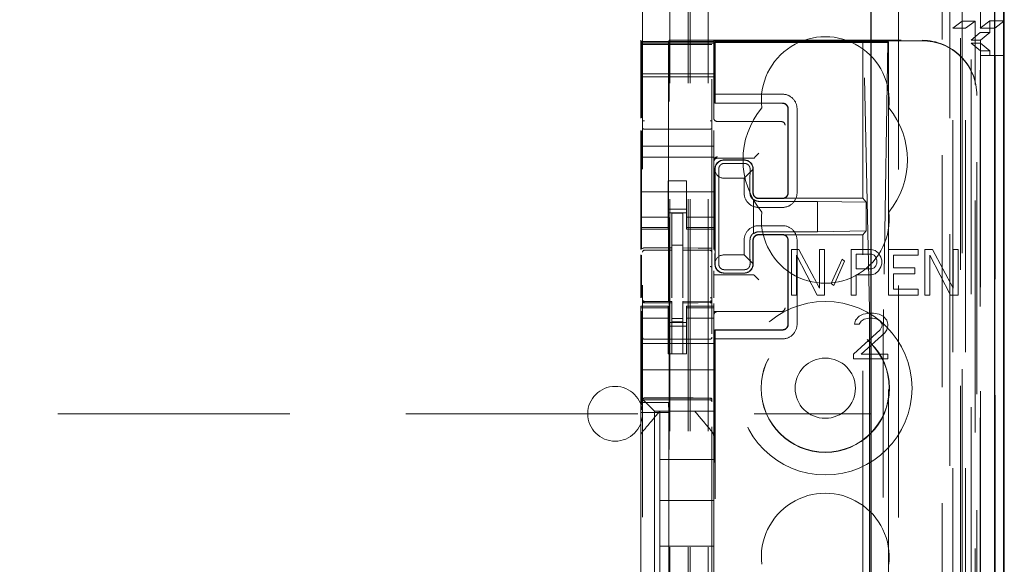
# Model space of a CAD drawing. Units: millimetres. Extents: x 11 to 205, y 5 to 292.
# Drawn here: x 86 to 91, y 150 to 153 of the extents above; entities that cross this region are included whole.
import ezdxf

# ---------------------------------------------------------------- set-up
doc = ezdxf.new("R2010")
doc.units = ezdxf.units.MM
doc.linetypes.add('HIDDEN', pattern=[1.905, 1.27, -0.635])

msp = doc.modelspace()

# ---------------------------------------------------------------- linework, layer by layer
at = {"color": 7, "linetype": 'HIDDEN', "lineweight": 18}
for p, q in [((89.3184, 125.9438), (89.3184, 230.9438)), ((89.4184, 125.9438), (89.4184, 230.9438)), ((89.2084, 125.9438), (89.2084, 206.5438)), ((90.7984, 192.8665), (90.7984, 125.9438)), ((90.9084, 186.5706), (90.9084, 152.8493)), ((90.6984, 186.5092), (90.6984, 125.9438)), ((89.3084, 125.9438), (89.3084, 161.0663)), ((90.9865, 155.6566), (90.9865, 125.9363)), ((90.74, 155.5978), (90.74, 130.6438)), ((90.4584, 155.3163), (90.4584, 130.6438)), ((90.8084, 152.9534), (90.8084, 153.7173)), ((89.0584, 153.4127), (89.0584, 130.4122)), ((89.4384, 130.4119), (89.4384, 153.413)), ((90.8084, 152.9534), (90.7568, 152.9146)), ((90.8084, 152.9534), (90.8784, 152.9534)), ((90.8084, 152.9534), (90.8084, 125.9438)), ((90.8268, 152.9146), (90.8784, 152.9534)), ((90.8784, 125.9363), (90.8784, 152.9534)), ((90.9068, 152.9163), (90.9584, 152.955)), ((90.9584, 152.955), (90.9584, 152.8913)), ((91.0384, 152.955), (90.9584, 152.955)), ((90.9868, 152.9163), (91.0356, 152.9529)), ((90.7568, 152.9146), (90.8268, 152.9146)), ((90.7568, 126.3765), (90.7568, 152.9146)), ((90.8268, 126.3765), (90.8268, 152.9146)), ((90.8572, 152.8493), (90.9069, 152.8913)), ((90.9068, 152.9163), (90.9868, 152.9163)), ((90.9068, 130.4363), (90.9068, 152.9163)), ((90.9069, 152.8913), (90.9584, 152.8913)), ((90.9069, 130.4613), (90.9069, 152.8913)), ((90.9084, 152.8493), (90.9584, 152.8913)), ((90.9868, 130.4363), (90.9868, 152.9163)), ((89.0484, 152.8428), (89.0484, 152.8488)), ((89.0484, 152.8488), (89.0518, 152.842)), ((89.0484, 152.8428), (89.4484, 152.8428)), ((89.0484, 152.8356), (89.0484, 152.8428)), ((89.2034, 152.8488), (89.2, 152.842)), ((89.2034, 152.8488), (90.5884, 152.8488)), ((89.2034, 131.5588), (89.2034, 152.8488)), ((89.4484, 152.8467), (90.5884, 152.8467)), ((89.4484, 152.8467), (89.4484, 152.8428)), ((89.4484, 152.8428), (89.4484, 152.8356)), ((89.4543, 152.8414), (89.4543, 152.5038)), ((89.4543, 152.8414), (90.2643, 152.8414)), ((89.4543, 152.8414), (89.4565, 152.8365)), ((90.3525, 152.8365), (89.4565, 152.8365)), ((89.4565, 152.8365), (89.4565, 152.5538)), ((90.2643, 152.8414), (90.2681, 152.8386)), ((90.2643, 151.9838), (90.2643, 152.8414)), ((90.2643, 152.8414), (90.4043, 152.8414)), ((90.3001, 151.374), (90.2681, 152.8386)), ((90.2681, 152.8386), (90.4014, 152.8386)), ((90.4014, 152.8386), (90.3771, 151.3742)), ((90.4014, 152.8386), (90.4043, 152.8414)), ((90.4025, 152.8382), (90.4043, 152.8414)), ((90.4043, 152.8414), (90.4043, 145.1338)), ((90.8572, 130.5032), (90.8572, 152.8494)), ((90.9084, 152.8493), (90.8572, 152.8493)), ((90.9084, 152.8332), (90.9084, 152.8493)), ((89.0484, 152.8356), (89.4484, 152.8356)), ((89.0484, 152.8356), (89.0484, 152.8325)), ((89.4484, 152.8325), (89.0484, 152.8325)), ((89.0484, 152.83), (89.0484, 152.8325)), ((89.0484, 152.71), (89.0484, 152.83)), ((89.0684, 152.8256), (89.0584, 152.8256)), ((89.2184, 152.8256), (89.0684, 152.8256)), ((89.4285, 152.8256), (89.2184, 152.8256)), ((89.4384, 152.8256), (89.4285, 152.8256)), ((89.4484, 152.8356), (89.4484, 152.8325)), ((89.4484, 152.8325), (89.4484, 152.83)), ((89.4484, 152.83), (89.4484, 152.71)), ((90.9084, 152.8332), (90.8573, 152.8332)), ((90.8573, 130.5193), (90.8573, 152.8332)), ((90.9076, 152.7913), (90.8573, 152.8332)), ((90.9584, 152.7913), (90.9076, 152.7913)), ((90.9076, 130.5613), (90.9076, 152.7913)), ((90.9584, 152.7913), (90.9084, 152.8332)), ((90.9084, 152.8332), (90.9084, 130.5193)), ((90.9584, 152.7913), (90.9584, 152.7663)), ((90.9078, 152.7663), (90.9078, 130.5863)), ((90.9878, 152.7663), (90.9078, 152.7663)), ((90.9878, 130.5863), (90.9878, 152.7663)), ((90.9878, 152.7663), (91.0356, 152.7663)), ((89.0484, 152.71), (89.0484, 152.6788)), ((89.0484, 152.6488), (89.0484, 152.6788)), ((89.052, 152.4245), (89.052, 152.692)), ((89.1998, 152.692), (89.1998, 150.8649)), ((89.4484, 152.71), (89.4484, 152.6788)), ((89.4484, 152.6788), (89.4484, 152.6488)), ((89.4484, 152.6656), (89.0484, 152.6656)), ((89.0484, 152.6488), (89.4484, 152.6488)), ((89.0484, 152.4225), (89.0484, 152.6488)), ((89.4484, 152.4229), (89.4484, 152.6488)), ((89.4557, 152.5054), (89.4565, 152.5538)), ((89.824, 152.5538), (89.4565, 152.5538)), ((90.8884, 152.5488), (90.8884, 152.5466)), ((90.8884, 131.8609), (90.8884, 152.5466)), ((89.4543, 152.5038), (89.4557, 152.5054)), ((89.4543, 152.5038), (89.8243, 152.5038)), ((89.8241, 152.5054), (89.4557, 152.5054)), ((89.8543, 152.0138), (89.8543, 152.4738)), ((89.8557, 152.4738), (89.8557, 152.0138)), ((89.904, 152.0138), (89.904, 152.4738)), ((89.0484, 152.2688), (89.0484, 152.3551)), ((89.052, 151.706), (89.052, 152.3532)), ((89.2184, 152.3616), (89.0684, 152.3624)), ((89.4285, 152.3627), (89.2184, 152.3616)), ((89.4484, 152.2688), (89.4484, 152.3554)), ((89.4684, 152.4038), (89.8115, 152.4038)), ((89.8115, 152.4038), (89.8183, 152.4038)), ((89.0484, 152.2688), (89.4484, 152.2688)), ((89.0484, 152.2088), (89.0484, 152.2688)), ((89.4484, 152.2088), (89.4484, 152.2688)), ((89.0484, 152.2088), (89.4484, 152.2088)), ((89.0484, 152.2088), (89.0484, 151.9493)), ((89.4484, 152.2088), (89.4484, 151.9493)), ((89.4684, 152.2038), (89.6485, 152.2038)), ((89.5042, 152.1931), (89.6142, 152.1931)), ((89.5043, 152.1938), (89.6143, 152.1938)), ((89.6685, 152.2038), (89.6754, 152.2107)), ((89.6754, 152.2107), (89.6954, 152.2307)), ((89.4543, 151.6961), (89.4543, 152.1438)), ((89.4559, 152.1305), (89.4557, 152.1438)), ((89.5062, 152.1749), (89.6162, 152.1749)), ((89.663, 152.1426), (89.614, 152.0938)), ((89.6625, 152.143), (89.6625, 152.0138)), ((89.6643, 152.1438), (89.6643, 152.0138)), ((89.4559, 152.1305), (89.4559, 151.6891)), ((89.504, 152.0938), (89.614, 152.0938)), ((89.614, 152.0938), (89.614, 152.0138)), ((89.1984, 152.0788), (89.2984, 152.0788)), ((89.1984, 151.9493), (89.1984, 152.0788)), ((89.2984, 151.9493), (89.2984, 152.0788)), ((89.4764, 152.0438), (89.4764, 151.7238)), ((89.6462, 152.0438), (89.6462, 152.0138)), ((89.0484, 152.0188), (89.4484, 152.0188)), ((89.666, 151.7897), (89.666, 151.9778)), ((89.6662, 151.9745), (89.6662, 151.793)), ((89.8241, 151.9822), (89.6941, 151.9822)), ((89.6943, 151.9838), (89.8243, 151.9838)), ((89.8243, 151.9838), (90.2643, 151.9838)), ((90.282, 151.9624), (90.2643, 151.9838)), ((89.0484, 151.8498), (89.0484, 151.9493)), ((89.1984, 151.9493), (89.1984, 151.8498)), ((89.2984, 151.9238), (89.1984, 151.9238)), ((89.2984, 151.8498), (89.2984, 151.9493)), ((89.4484, 151.9493), (89.4484, 151.8498)), ((89.694, 151.9338), (89.824, 151.9338)), ((90.016, 151.967), (89.696, 151.967)), ((90.282, 151.9624), (90.016, 151.967)), ((90.016, 151.8005), (90.016, 151.967)), ((90.282, 151.8052), (90.282, 151.9624)), ((89.1984, 151.8802), (89.0484, 151.8802)), ((89.1984, 151.9038), (89.2984, 151.9038)), ((89.2784, 151.9013), (89.2184, 151.9016)), ((89.2184, 151.7119), (89.2184, 151.9016)), ((89.2784, 151.7117), (89.2784, 151.9013)), ((89.2984, 151.8802), (89.4484, 151.8802)), ((89.0484, 151.8245), (89.0484, 151.8498)), ((89.1984, 151.8245), (89.0484, 151.8245)), ((89.0484, 151.8138), (89.0484, 151.8245)), ((89.0484, 151.704), (89.0484, 151.8138)), ((89.0484, 151.8138), (89.1984, 151.8138)), ((89.1984, 151.8245), (89.1984, 151.8498)), ((89.1984, 151.8245), (89.1984, 151.8138)), ((89.2984, 151.8245), (89.2984, 151.8498)), ((89.2984, 151.8245), (89.4484, 151.8245)), ((89.2984, 151.8138), (89.2984, 151.8245)), ((89.2984, 151.8138), (89.4484, 151.8138)), ((89.4484, 151.8245), (89.4484, 151.8498)), ((89.4484, 151.8245), (89.4484, 151.8138)), ((89.4484, 151.7031), (89.4484, 151.8138)), ((89.824, 151.8338), (89.694, 151.8338)), ((89.8241, 151.7854), (89.6941, 151.7854)), ((89.8243, 151.7838), (89.6943, 151.7838)), ((89.696, 151.8005), (90.016, 151.8005)), ((90.2643, 151.7838), (89.8243, 151.7838)), ((90.282, 151.8052), (90.016, 151.8005)), ((90.282, 151.8052), (90.2643, 151.7838)), ((90.2643, 132.6238), (90.2643, 151.7838)), ((89.2784, 151.7263), (89.2184, 151.7266)), ((89.2184, 151.7119), (89.2184, 151.6991)), ((89.2784, 151.7117), (89.2784, 151.6988)), ((89.614, 151.7538), (89.614, 151.6738)), ((89.6462, 151.7538), (89.6462, 151.7238)), ((89.6625, 151.7538), (89.6625, 151.6245)), ((89.6643, 151.7538), (89.6643, 151.6238)), ((89.8543, 151.2938), (89.8543, 151.7538)), ((89.8557, 151.7538), (89.8557, 151.2938)), ((89.904, 151.2938), (89.904, 151.7538)), ((89.0484, 151.4381), (89.0484, 151.6749)), ((89.052, 151.4401), (89.052, 151.673)), ((89.0684, 151.7004), (89.0684, 151.6996)), ((89.0684, 151.6996), (89.2184, 151.6998)), ((89.0684, 151.6991), (89.2184, 151.6991)), ((89.2184, 151.6113), (89.2184, 151.6991)), ((89.4109, 151.6992), (89.2784, 151.6999)), ((89.2784, 151.611), (89.2784, 151.6988)), ((89.2784, 151.6988), (89.4285, 151.698)), ((89.4367, 151.6991), (89.4109, 151.6992)), ((89.4285, 151.6984), (89.4285, 151.6987)), ((89.4384, 151.6006), (89.4384, 151.6885)), ((89.4543, 151.6238), (89.4543, 151.6811)), ((89.4559, 151.6882), (89.4559, 151.6371)), ((89.614, 151.6738), (89.504, 151.6738)), ((89.614, 151.6738), (89.663, 151.6249)), ((89.8734, 151.7038), (89.8734, 151.4538)), ((89.9142, 151.7038), (89.8734, 151.7038)), ((89.9006, 151.4538), (89.9006, 151.6719)), ((89.9006, 151.6719), (90.014, 151.4538)), ((90.0276, 151.491), (89.9142, 151.7038)), ((90.0276, 151.7038), (90.0276, 151.491)), ((90.0549, 151.7038), (90.0276, 151.7038)), ((90.0549, 151.4538), (90.0549, 151.7038)), ((90.1501, 151.6506), (90.0912, 151.5176)), ((90.1637, 151.6399), (90.1501, 151.6506)), ((90.2, 151.7038), (90.2, 151.4538)), ((90.3089, 151.7038), (90.2, 151.7038)), ((90.2272, 151.6772), (90.3134, 151.6772)), ((90.2272, 151.5974), (90.2272, 151.6772)), ((90.3316, 151.6984), (90.3089, 151.7038)), ((90.3134, 151.6772), (90.327, 151.6719)), ((90.327, 151.6719), (90.3361, 151.6612)), ((90.3497, 151.6825), (90.3316, 151.6984)), ((90.3361, 151.6612), (90.3407, 151.6453)), ((90.3633, 151.6612), (90.3497, 151.6825)), ((90.3679, 151.6453), (90.3633, 151.6612)), ((90.4042, 151.7038), (90.4042, 151.4538)), ((90.5675, 151.7038), (90.4042, 151.7038)), ((90.4314, 151.6719), (90.5675, 151.6719)), ((90.4314, 151.6027), (90.4314, 151.6719)), ((90.5675, 151.6719), (90.5675, 151.7038)), ((90.6038, 151.7038), (90.6038, 151.4538)), ((90.6446, 151.7038), (90.6038, 151.7038)), ((90.631, 151.4538), (90.631, 151.6719)), ((90.631, 151.6719), (90.7444, 151.4538)), ((90.758, 151.491), (90.6446, 151.7038)), ((90.758, 151.7038), (90.758, 151.491)), ((90.7852, 151.7038), (90.758, 151.7038)), ((90.7852, 151.4538), (90.7852, 151.7038)), ((89.2184, 151.4389), (89.2184, 151.6113)), ((89.2784, 151.6113), (89.2784, 151.4389)), ((89.4557, 151.6238), (89.4559, 151.6371)), ((90.1048, 151.507), (90.1637, 151.6399)), ((90.3134, 151.5974), (90.2272, 151.5974)), ((90.327, 151.6027), (90.3134, 151.5974)), ((90.3361, 151.6133), (90.327, 151.6027)), ((90.3407, 151.6293), (90.3361, 151.6133)), ((90.3407, 151.6453), (90.3407, 151.6293)), ((90.3497, 151.5867), (90.3633, 151.608)), ((90.3633, 151.608), (90.3679, 151.624)), ((90.3679, 151.624), (90.3679, 151.6453)), ((90.5493, 151.6027), (90.4314, 151.6027)), ((90.5493, 151.5708), (90.5493, 151.6027)), ((89.4484, 151.5579), (89.4484, 151.5862)), ((89.4484, 151.5638), (89.6485, 151.5638)), ((89.4484, 151.5579), (89.4484, 151.5568)), ((89.4484, 151.5368), (89.4484, 151.5568)), ((89.6142, 151.5745), (89.5042, 151.5745)), ((89.6143, 151.5738), (89.5043, 151.5738)), ((89.6162, 151.5927), (89.5062, 151.5927)), ((89.6685, 151.5637), (89.6754, 151.5568)), ((89.6754, 151.5568), (89.6954, 151.5368)), ((90.2272, 151.5655), (90.3089, 151.5655)), ((90.2272, 151.4538), (90.2272, 151.5655)), ((90.3089, 151.5655), (90.3316, 151.5708)), ((90.3316, 151.5708), (90.3497, 151.5867)), ((90.4314, 151.5708), (90.5493, 151.5708)), ((90.4314, 151.4857), (90.4314, 151.5708)), ((89.2784, 151.5113), (89.2784, 151.4389)), ((89.4484, 151.5368), (89.4484, 151.4386)), ((90.0912, 151.5176), (90.1048, 151.507)), ((89.8734, 151.4538), (89.9006, 151.4538)), ((90.014, 151.4538), (90.0549, 151.4538)), ((90.2, 151.4538), (90.2272, 151.4538)), ((90.4042, 151.4538), (90.5675, 151.4538)), ((90.5675, 151.4857), (90.4314, 151.4857)), ((90.5675, 151.4538), (90.5675, 151.4857)), ((90.6038, 151.4538), (90.631, 151.4538)), ((90.7444, 151.4538), (90.7852, 151.4538)), ((89.0484, 151.383), (89.0484, 151.3938)), ((89.1984, 151.3938), (89.0484, 151.3938)), ((89.1984, 151.383), (89.0484, 151.383)), ((89.0484, 151.3578), (89.0484, 151.383)), ((89.0581, 151.423), (89.0589, 151.4192)), ((89.0584, 151.4224), (89.0584, 151.4238)), ((89.0584, 151.4224), (89.0584, 151.4224)), ((89.0584, 151.2416), (89.0584, 151.3824)), ((89.0683, 151.4116), (89.0684, 151.4137)), ((89.2184, 151.4191), (89.0684, 151.4191)), ((89.2184, 151.4116), (89.0684, 151.4124)), ((89.0684, 151.4124), (89.0684, 151.4124)), ((89.0684, 151.4124), (89.2184, 151.4116)), ((89.1984, 151.3938), (89.1984, 151.383)), ((89.1984, 151.3578), (89.1984, 151.383)), ((89.2184, 151.4191), (89.2184, 151.4116)), ((89.2184, 151.1316), (89.2184, 151.4116)), ((89.2184, 151.4116), (89.2184, 151.4116)), ((89.4285, 151.4202), (89.2784, 151.4194)), ((89.2784, 151.4194), (89.2784, 151.4118)), ((89.4285, 151.4127), (89.2784, 151.4119)), ((89.2784, 151.4119), (89.4285, 151.4127)), ((89.2784, 151.1319), (89.2784, 151.4118)), ((89.2984, 151.383), (89.2984, 151.3938)), ((89.4484, 151.3938), (89.2984, 151.3938)), ((89.2984, 151.383), (89.4484, 151.383)), ((89.2984, 151.3578), (89.2984, 151.383)), ((89.4285, 151.4127), (89.4285, 151.4127)), ((89.4384, 151.4243), (89.4384, 151.4227)), ((89.4384, 151.4227), (89.4384, 151.4227)), ((89.4384, 151.3827), (89.4384, 151.2416)), ((89.4484, 151.4083), (89.4484, 151.3938)), ((89.4484, 151.3938), (89.4484, 151.383)), ((89.4484, 151.3578), (89.4484, 151.383)), ((89.0484, 151.2583), (89.0484, 151.3578)), ((89.1984, 151.3273), (89.0484, 151.3273)), ((89.052, 150.8649), (89.052, 151.3661)), ((89.1984, 151.3578), (89.1984, 151.2583)), ((89.2984, 151.2583), (89.2984, 151.3578)), ((89.2984, 151.3273), (89.4484, 151.3273)), ((89.8115, 151.3638), (89.4484, 151.3638)), ((89.4484, 151.3578), (89.4484, 151.2583)), ((89.8183, 151.3638), (89.8115, 151.3638)), ((90.2447, 151.3378), (90.2238, 151.3165)), ((90.2655, 151.3484), (90.2447, 151.3378)), ((90.302, 151.3538), (90.2655, 151.3484)), ((90.2707, 151.3219), (90.2967, 151.3272)), ((90.2967, 151.3272), (90.3176, 151.3272)), ((90.3228, 151.3538), (90.302, 151.3538)), ((90.3176, 151.3272), (90.3436, 151.3219)), ((90.354, 151.3484), (90.3228, 151.3538)), ((90.3749, 151.3378), (90.354, 151.3484)), ((90.3957, 151.3165), (90.3749, 151.3378)), ((89.1984, 151.3038), (89.2984, 151.3038)), ((89.2984, 151.2838), (89.1984, 151.2838)), ((89.2784, 151.3262), (89.2184, 151.3258)), ((89.2784, 151.3069), (89.2184, 151.3066)), ((90.2238, 151.3165), (90.2186, 151.2953)), ((90.2186, 151.2953), (90.2447, 151.2953)), ((90.2447, 151.2953), (90.2551, 151.3112)), ((90.2551, 151.3112), (90.2707, 151.3219)), ((90.3436, 151.3219), (90.3592, 151.3112)), ((90.3592, 151.3112), (90.3697, 151.2953)), ((90.3697, 151.2846), (90.3592, 151.2633)), ((90.3697, 151.2953), (90.3697, 151.2846)), ((90.4009, 151.2953), (90.3957, 151.3165)), ((90.3957, 151.2633), (90.4009, 151.2846)), ((90.4009, 151.2846), (90.4009, 151.2953)), ((89.0484, 151.2583), (89.0484, 151.1569)), ((89.1984, 151.1569), (89.1984, 151.2583)), ((89.2984, 151.1569), (89.2984, 151.2583)), ((89.4484, 151.2583), (89.4484, 151.1569)), ((89.4543, 148.6316), (89.4543, 151.2638)), ((89.4543, 151.2638), (89.8243, 151.2638)), ((89.4543, 151.2638), (89.4557, 151.2622)), ((89.4565, 151.2138), (89.4557, 151.2622)), ((89.8241, 151.2622), (89.4557, 151.2622)), ((90.3592, 151.2633), (90.2134, 151.1304)), ((90.2551, 151.1304), (90.3853, 151.2474)), ((90.3853, 151.2474), (90.3957, 151.2633)), ((89.0484, 151.1888), (89.4484, 151.1888)), ((89.2184, 151.2116), (89.0684, 151.2124)), ((89.4285, 151.2127), (89.2184, 151.2116)), ((89.4565, 151.2138), (89.824, 151.2138)), ((89.4565, 133.1938), (89.4565, 151.2138)), ((90.3014, 151.2072), (90.3014, 133.2003)), ((90.3761, 133.2001), (90.3761, 151.2075)), ((89.0484, 151.1003), (89.0484, 151.1569)), ((89.1984, 151.1313), (89.1984, 151.1569)), ((89.2984, 151.1313), (89.1984, 151.1313)), ((89.2784, 151.1319), (89.2184, 151.1316)), ((89.2984, 151.1569), (89.2984, 151.1313)), ((89.4484, 151.1569), (89.4484, 151.1003)), ((90.2134, 151.1304), (90.2134, 151.1038)), ((90.4009, 151.1304), (90.2551, 151.1304)), ((90.4009, 151.1038), (90.4009, 151.1304)), ((89.0484, 151.1003), (89.0484, 151.0438)), ((89.4484, 151.1003), (89.4484, 151.0438)), ((90.2134, 151.1038), (90.4009, 151.1038)), ((89.0484, 151.0438), (89.4484, 151.0438)), ((89.0484, 150.9269), (89.0484, 151.0438)), ((89.4484, 150.9269), (89.4484, 151.0438)), ((89.0484, 150.8938), (89.0484, 150.9269)), ((89.4484, 150.9269), (89.4484, 150.8703)), ((89.0718, 150.8703), (89.0484, 150.8938)), ((89.0484, 150.6828), (89.0484, 150.8938)), ((89.052, 150.8649), (89.0494, 150.8115)), ((89.052, 150.8649), (89.1998, 150.8649)), ((89.0684, 150.8888), (89.2184, 150.8896)), ((89.0684, 150.8798), (89.2184, 150.8806)), ((89.0718, 150.8703), (89.1, 150.8422)), ((89.1234, 150.8188), (89.1, 150.8422)), ((89.1998, 150.8649), (89.2025, 150.8115)), ((89.2184, 150.8896), (89.4285, 150.8884)), ((89.2184, 150.8806), (89.4285, 150.8795)), ((89.4484, 150.8703), (89.4484, 150.8422)), ((89.4484, 150.8422), (89.4484, 150.8188)), ((66.8084, 150.8038), (90.3084, 150.8038)), ((89.0494, 150.8115), (89.0494, 149.8715)), ((89.0494, 150.8115), (89.2025, 150.8115)), ((89.1234, 150.8188), (89.4484, 150.8188)), ((89.1234, 149.5888), (89.1234, 150.8188)), ((89.1534, 150.8188), (89.1534, 150.8188)), ((89.1534, 150.8188), (89.1534, 150.5538)), ((89.1961, 150.8188), (89.3008, 150.8188)), ((89.2025, 150.8115), (89.2025, 149.8715)), ((89.3434, 150.8188), (89.3434, 150.8188)), ((89.4484, 150.6828), (89.4484, 150.8188)), ((89.0484, 150.5882), (89.0484, 150.6828)), ((89.4414, 150.7021), (89.4414, 150.7021)), ((89.4484, 150.6828), (89.4484, 150.5882)), ((89.0484, 149.8194), (89.0484, 150.5882)), ((89.4484, 150.5882), (89.4484, 149.8194)), ((89.4484, 150.5882), (89.4484, 150.5882)), ((89.1534, 150.3288), (89.1534, 150.5538)), ((89.4484, 150.5538), (89.1534, 150.5538)), ((89.4484, 150.3288), (89.1534, 150.3288)), ((89.1534, 150.3288), (89.1534, 150.0788)), ((89.1534, 149.8538), (89.1534, 150.0788)), ((89.4484, 150.0788), (89.1534, 150.0788))]:
    msp.add_line(p, q, dxfattribs=at)
at = {"color": 7, "linetype": 'Continuous', "lineweight": 25}
for p, q in [((91.0356, 155.7418), (91.0356, 125.9363)), ((90.984, 155.6418), (90.984, 125.9363)), ((91.034, 155.6418), (91.034, 125.9363)), ((90.3084, 155.1663), (90.3084, 130.8927)), ((91.0384, 152.955), (91.0384, 153.7173)), ((91.0356, 152.9529), (91.0384, 152.955)), ((91.0356, 152.7663), (91.0384, 152.7663)), ((91.0384, 130.5863), (91.0384, 152.7663))]:
    msp.add_line(p, q, dxfattribs=at)
at = {"color": 7, "linetype": 'HIDDEN', "lineweight": 18, "flags": 128}
for points in [[(89.0684, 151.7124), (89.1524, 151.7121), (89.2184, 151.7119)], [(89.2784, 151.7117), (89.3624, 151.7115), (89.4285, 151.7113)], [(89.0684, 151.4113), (89.1524, 151.4115), (89.2184, 151.4116)], [(89.2784, 151.4118), (89.3624, 151.4121), (89.4285, 151.4124)], [(89.0684, 150.8902), (89.1524, 150.8904), (89.2184, 150.8906)], [(89.2184, 150.8906), (89.336, 150.8903), (89.4285, 150.89)]]:
    msp.add_lwpolyline(points, dxfattribs=at)
at = {"color": 7, "linetype": 'HIDDEN', "lineweight": 18}
for radius in [0.475, 0.3515, 0.3502, 0.165]:
    msp.add_circle((90.0584, 150.9438), radius, dxfattribs=at)
for centre, radius, start, end in [((90.0584, 152.5188), 0.35, 353.5326, 186.4674), ((89.8242, 152.4738), 0.0799, 359.9475, 90.0804), ((90.0584, 152.1938), 0.45, 140.6085, 219.3915), ((89.8244, 152.4738), 0.0299, 359.8759, 90.1257), ((90.0584, 152.1938), 0.45, 320.6085, 39.3915), ((89.4684, 152.4238), 0.02, 180, 270), ((89.8183, 152.3838), 0.02, 0, 90), ((89.4684, 152.1907), 0.02, 89.9998, 179.9998), ((89.4684, 152.1838), 0.02, 90, 180), ((89.5043, 152.1438), 0.05, 90, 180), ((89.6143, 152.1438), 0.05, 360, 90), ((89.6939, 152.0137), 0.0799, 179.9475, 270.0804), ((89.6957, 152.0135), 0.0465, 230.196, 270.3143), ((89.8241, 152.0137), 0.0799, 269.9476, 0.0805), ((90.0584, 151.8688), 0.35, 173.5326, 6.4674), ((89.694, 151.7539), 0.0799, 89.9476, 180.0805), ((89.8242, 151.7538), 0.0799, 359.9475, 90.0804), ((89.6957, 151.754), 0.0465, 89.6794, 129.7957), ((89.0684, 151.6891), 0.01, 90, 180), ((89.4284, 151.688), 0.01, 360, 89.7), ((89.5043, 151.6238), 0.05, 180, 270), ((89.6143, 151.6238), 0.05, 270, 0), ((89.0684, 151.4291), 0.01, 180, 270), ((89.4284, 151.4302), 0.01, 270.3, 0), ((89.8183, 151.3838), 0.02, 270, 0), ((89.4684, 151.3438), 0.02, 90, 180), ((89.8241, 151.2937), 0.0799, 269.9476, 0.0805), ((89.8244, 151.2937), 0.0299, 269.876, 0.1258), ((89.0684, 151.2224), 0.01, 180, 269.6997), ((89.4284, 151.2227), 0.01, 270.3003, 0), ((88.9084, 150.8038), 0.15, 0, 180), ((89.0684, 150.8698), 0.01, 90.3, 180), ((89.4284, 150.8695), 0.01, 359.9972, 89.7), ((88.9084, 150.8038), 0.15, 180, 0), ((90.0584, 150.0188), 0.35, 353.5326, 186.4674)]:
    msp.add_arc(centre, radius, start, end, dxfattribs=at)
for centre, major_axis, ratio, start_param, end_param in [((89.0518, 152.692), (0, 0.15), 0.001745, 4.712389, 6.279695), ((89.2, 152.692), (0, 0.15), 0.001745, 0.003491, 1.570796), ((90.3526, 152.8382), (0.05, 0), 0.034921, 4.710642, 6.263985), ((90.5884, 152.5488), (0, -0.3), 0.999944, 1.570796, 3.141593), ((90.5884, 152.5466), (0, -0.3), 0.999944, 1.570796, 3.141593), ((89.5041, 152.1446), (0.0328, 0.0357), 0.998249, 0.740994, 2.329246), ((89.6141, 152.1446), (0.0328, 0.0357), 0.998249, 5.416765, 7.024179), ((89.6485, 152.2038), (0.02, 0), 0.003491, 4.712389, 6.279695), ((89.5041, 152.1438), (0.0354, 0.0354), 0.998256, 2.624704, 3.926118), ((89.5041, 151.6238), (-0.0354, 0.0354), 0.998256, 5.49866, 6.800074), ((89.5041, 151.6229), (-0.0328, 0.0357), 0.998249, 0.812347, 2.400599), ((89.6141, 151.6229), (-0.0328, 0.0357), 0.998249, 2.400599, 4.008017), ((89.6485, 151.5637), (0.02, 0), 0.003491, 0.003491, 1.570796), ((90.2985, 151.2072), (0, 0.2), 0.014483, 4.712415, 5.698163), ((90.3783, 151.2075), (0, 0.2), 0.010994, 0.58511, 1.570859)]:
    msp.add_ellipse(centre, major_axis=major_axis, ratio=ratio, start_param=start_param, end_param=end_param, dxfattribs=at)
for points, knots in [([(89.8557, 152.4738), (89.8554, 152.4774), (89.8547, 152.4846), (89.8491, 152.494), (89.8411, 152.5011), (89.8322, 152.5048), (89.8264, 152.5052), (89.8241, 152.5054)], [0, 0, 0, 0, 0.218858, 0.433, 0.647142, 0.861285, 1, 1, 1, 1]), ([(89.0584, 152.3695), (89.0584, 152.3709), (89.0584, 152.3739), (89.0584, 152.3832), (89.0584, 152.3949), (89.0584, 152.4038), (89.0584, 152.4082)], [0, 0, 0, 0, 0.245635, 0.496972, 0.750138, 1, 1, 1, 1]), ([(89.4384, 152.4085), (89.4384, 152.4041), (89.4384, 152.3953), (89.4384, 152.3835), (89.4384, 152.3742), (89.4384, 152.3712), (89.4384, 152.3698)], [0, 0, 0, 0, 0.249862, 0.503028, 0.754365, 1, 1, 1, 1]), ([(89.0684, 152.3624), (89.0677, 152.3624), (89.0663, 152.3625), (89.0642, 152.3629), (89.0624, 152.3636), (89.0605, 152.3648), (89.0588, 152.3668), (89.0586, 152.3685), (89.0584, 152.3695)], [0, 0, 0, 0, 0.11817, 0.2407925, 0.3697973, 0.5068451, 0.7253578, 1, 1, 1, 1]), ([(89.4285, 152.3627), (89.4292, 152.3627), (89.4306, 152.3628), (89.4326, 152.3632), (89.4344, 152.364), (89.4363, 152.3651), (89.438, 152.3671), (89.4383, 152.3688), (89.4384, 152.3698)], [0, 0, 0, 0, 0.118141, 0.240754, 0.369767, 0.50684, 0.725343, 1, 1, 1, 1]), ([(89.5062, 152.1749), (89.5031, 152.1746), (89.4969, 152.174), (89.4886, 152.1698), (89.482, 152.1637), (89.4765, 152.1546), (89.4759, 152.148), (89.4756, 152.1438)], [0, 0, 0, 0, 0.166173, 0.332213, 0.501819, 0.686046, 1, 1, 1, 1]), ([(89.4756, 152.1438), (89.4757, 152.132), (89.4761, 152.1083), (89.4763, 152.0716), (89.4764, 152.05), (89.4764, 152.0438)], [0, 0, 0, 0, 0.416422, 0.832896, 1, 1, 1, 1]), ([(89.6469, 152.1438), (89.6466, 152.1474), (89.6461, 152.1538), (89.6408, 152.1635), (89.6328, 152.1707), (89.6239, 152.1744), (89.6183, 152.1747), (89.6162, 152.1749)], [0, 0, 0, 0, 0.272504, 0.485942, 0.700868, 0.885576, 1, 1, 1, 1]), ([(89.6462, 152.0438), (89.6462, 152.0593), (89.6463, 152.0903), (89.6466, 152.1237), (89.6468, 152.1393), (89.6469, 152.1438)], [0, 0, 0, 0, 0.416748, 0.833479, 1, 1, 1, 1]), ([(89.6662, 151.9745), (89.6659, 151.9746), (89.6653, 151.9749), (89.6605, 151.9788), (89.6545, 151.9858), (89.6493, 151.9954), (89.6466, 152.0052), (89.6464, 152.0114), (89.6463, 152.0138)], [0, 0, 0, 0, 0.187321, 0.374993, 0.555625, 0.724775, 0.89794, 1, 1, 1, 1]), ([(89.6625, 152.0138), (89.6629, 152.0101), (89.6636, 152.003), (89.6691, 151.9935), (89.6772, 151.9864), (89.686, 151.9827), (89.6918, 151.9823), (89.6941, 151.9822)], [0, 0, 0, 0, 0.218858, 0.433, 0.647142, 0.861285, 1, 1, 1, 1]), ([(89.6643, 152.0138), (89.6647, 152.0098), (89.6656, 152.002), (89.6726, 151.992), (89.6825, 151.9851), (89.6904, 151.9842), (89.6943, 151.9838)], [0, 0, 0, 0, 0.25, 0.5, 0.75, 1, 1, 1, 1]), ([(89.666, 151.9778), (89.666, 151.9771), (89.6661, 151.976), (89.6662, 151.9749), (89.6662, 151.9745)], [0, 0, 0, 0, 0.608865, 1, 1, 1, 1]), ([(89.8241, 151.9822), (89.8278, 151.9825), (89.8349, 151.9832), (89.8444, 151.9888), (89.8515, 151.9968), (89.8552, 152.0057), (89.8556, 152.0115), (89.8557, 152.0138)], [0, 0, 0, 0, 0.218858, 0.433, 0.647142, 0.861285, 1, 1, 1, 1]), ([(89.6463, 151.7538), (89.6466, 151.758), (89.6472, 151.7665), (89.652, 151.7778), (89.6579, 151.7861), (89.6631, 151.791), (89.6659, 151.7929), (89.6661, 151.793), (89.6662, 151.793)], [0, 0, 0, 0, 0.185882, 0.37207, 0.551979, 0.721035, 0.894469, 1, 1, 1, 1]), ([(89.6941, 151.7854), (89.6905, 151.785), (89.6833, 151.7843), (89.6739, 151.7788), (89.6668, 151.7707), (89.6631, 151.7619), (89.6627, 151.7561), (89.6625, 151.7538)], [0, 0, 0, 0, 0.218858, 0.433, 0.647142, 0.861285, 1, 1, 1, 1]), ([(89.6943, 151.7838), (89.6904, 151.7833), (89.6825, 151.7824), (89.6726, 151.7755), (89.6656, 151.7656), (89.6647, 151.7577), (89.6643, 151.7538)], [0, 0, 0, 0, 0.25, 0.5, 0.75, 1, 1, 1, 1]), ([(89.6662, 151.793), (89.6662, 151.7923), (89.6661, 151.7912), (89.666, 151.7901), (89.666, 151.7897)], [0, 0, 0, 0, 0.6428939, 1, 1, 1, 1]), ([(89.8557, 151.7538), (89.8554, 151.7574), (89.8547, 151.7646), (89.8491, 151.774), (89.8411, 151.7811), (89.8322, 151.7848), (89.8264, 151.7852), (89.8241, 151.7854)], [0, 0, 0, 0, 0.218858, 0.433, 0.647142, 0.861285, 1, 1, 1, 1]), ([(89.0684, 151.7124), (89.0674, 151.7124), (89.0653, 151.7123), (89.0626, 151.7115), (89.0603, 151.7103), (89.0588, 151.7089), (89.0584, 151.7077), (89.0584, 151.7072), (89.0584, 151.7071)], [0, 0, 0, 0, 0.183461, 0.366563, 0.559024, 0.774075, 0.9867, 1, 1, 1, 1]), ([(89.4285, 151.7113), (89.4295, 151.7113), (89.4315, 151.7111), (89.4343, 151.7104), (89.4365, 151.7092), (89.438, 151.7077), (89.4384, 151.7066), (89.4384, 151.706), (89.4384, 151.706)], [0, 0, 0, 0, 0.183989, 0.367609, 0.56083, 0.776968, 0.986669, 1, 1, 1, 1]), ([(89.4764, 151.7238), (89.4763, 151.7083), (89.4763, 151.6772), (89.4759, 151.6438), (89.4756, 151.6282), (89.4756, 151.6238)], [0, 0, 0, 0, 0.416748, 0.833479, 1, 1, 1, 1]), ([(89.6469, 151.6238), (89.6467, 151.6356), (89.6464, 151.6592), (89.6462, 151.6959), (89.6462, 151.7176), (89.6462, 151.7238)], [0, 0, 0, 0, 0.416422, 0.832896, 1, 1, 1, 1]), ([(89.4756, 151.6238), (89.4758, 151.6202), (89.4763, 151.6137), (89.4816, 151.604), (89.4895, 151.5968), (89.4985, 151.5931), (89.504, 151.5928), (89.5062, 151.5927)], [0, 0, 0, 0, 0.272504, 0.485942, 0.700868, 0.885576, 1, 1, 1, 1]), ([(89.6162, 151.5927), (89.6193, 151.5929), (89.6255, 151.5935), (89.6338, 151.5977), (89.6404, 151.6038), (89.6459, 151.6129), (89.6465, 151.6196), (89.6469, 151.6238)], [0, 0, 0, 0, 0.1661728, 0.3322126, 0.5018186, 0.6860458, 1, 1, 1, 1]), ([(89.0584, 151.4182), (89.0584, 151.4182), (89.0584, 151.4173), (89.0589, 151.4156), (89.0607, 151.4137), (89.063, 151.4123), (89.0655, 151.4115), (89.0674, 151.4113), (89.0684, 151.4113), (89.0684, 151.4113)], [0, 0, 0, 0, 0.011935, 0.287409, 0.496594, 0.675049, 0.835957, 0.997349, 1, 1, 1, 1]), ([(89.4355, 151.4131), (89.435, 151.4127), (89.434, 151.4118), (89.4321, 151.411), (89.4303, 151.4105), (89.429, 151.4104), (89.4284, 151.4104)], [0, 0, 0, 0, 0.262866, 0.520212, 0.767165, 1, 1, 1, 1]), ([(89.4384, 151.4193), (89.4384, 151.4192), (89.4384, 151.4183), (89.4379, 151.4167), (89.4361, 151.4147), (89.4339, 151.4134), (89.4313, 151.4126), (89.4294, 151.4124), (89.4285, 151.4124), (89.4285, 151.4124)], [0, 0, 0, 0, 0.0119659, 0.2851149, 0.4950317, 0.6740276, 0.8352516, 0.9966936, 1, 1, 1, 1]), ([(89.4377, 151.3823), (89.4377, 151.3847), (89.4377, 151.3896), (89.4377, 151.3965), (89.4377, 151.403), (89.4377, 151.4066), (89.4377, 151.4084)], [0, 0, 0, 0, 0.250059, 0.500079, 0.750059, 1, 1, 1, 1]), ([(89.8241, 151.2622), (89.8278, 151.2625), (89.8349, 151.2632), (89.8444, 151.2688), (89.8515, 151.2768), (89.8552, 151.2857), (89.8556, 151.2915), (89.8557, 151.2938)], [0, 0, 0, 0, 0.218858, 0.433, 0.647142, 0.861285, 1, 1, 1, 1]), ([(89.0684, 150.8902), (89.0677, 150.8902), (89.0664, 150.8901), (89.0645, 150.8898), (89.0627, 150.8893), (89.0608, 150.8886), (89.0595, 150.8876), (89.0586, 150.8865), (89.0585, 150.8859), (89.0584, 150.8855)], [0, 0, 0, 0, 0.115612, 0.237093, 0.365369, 0.501228, 0.703584, 0.8401, 1, 1, 1, 1]), ([(89.0584, 150.8787), (89.0584, 150.8788), (89.0584, 150.8801), (89.0589, 150.8825), (89.0608, 150.8855), (89.0635, 150.8877), (89.0663, 150.8887), (89.0679, 150.8887), (89.0684, 150.8888)], [0, 0, 0, 0, 0.017151, 0.244299, 0.471578, 0.694602, 0.907975, 1, 1, 1, 1]), ([(89.4285, 150.89), (89.4291, 150.89), (89.4304, 150.89), (89.4323, 150.8897), (89.4341, 150.8892), (89.4362, 150.8884), (89.4377, 150.8872), (89.4383, 150.8862), (89.4384, 150.8856), (89.4384, 150.8854), (89.4384, 150.8854)], [0, 0, 0, 0, 0.1126197, 0.2331185, 0.3624211, 0.5014504, 0.7506659, 0.9230561, 0.9735878, 1, 1, 1, 1]), ([(89.4384, 150.8784), (89.4384, 150.8785), (89.4384, 150.8797), (89.4379, 150.8822), (89.4361, 150.8852), (89.4333, 150.8874), (89.4306, 150.8883), (89.429, 150.8884), (89.4285, 150.8884)], [0, 0, 0, 0, 0.017175, 0.244254, 0.471462, 0.694437, 0.90782, 1, 1, 1, 1]), ([(89.0554, 150.7021), (89.0734, 150.7235), (89.1003, 150.7556), (89.1333, 150.7948), (89.147, 150.8111), (89.1534, 150.8188)], [0, 0, 0, 0, 0.514855, 0.772089, 1, 1, 1, 1]), ([(89.1534, 150.8188), (89.1538, 150.8188), (89.1554, 150.8188), (89.1659, 150.8188), (89.1766, 150.8188), (89.1834, 150.8188), (89.1884, 150.8188), (89.1918, 150.8188), (89.1947, 150.8188), (89.1957, 150.8188), (89.1961, 150.8188)], [0, 0, 0, 0, 0.122154, 0.475501, 0.678986, 0.807376, 0.885558, 0.964113, 0.98601, 1, 1, 1, 1]), ([(89.3434, 150.8188), (89.3497, 150.8113), (89.363, 150.7954), (89.3959, 150.7563), (89.423, 150.724), (89.4414, 150.7021)], [0, 0, 0, 0, 0.221742, 0.474453, 1, 1, 1, 1]), ([(89.0484, 150.6828), (89.0488, 150.6868), (89.0496, 150.6939), (89.0537, 150.6996), (89.0554, 150.7021)], [0, 0, 0, 0, 0.566485, 1, 1, 1, 1]), ([(89.447, 150.6843), (89.4467, 150.6876), (89.446, 150.6942), (89.442, 150.6995), (89.44, 150.7022)], [0, 0, 0, 0, 0.499553, 1, 1, 1, 1]), ([(89.4414, 150.7021), (89.4432, 150.6996), (89.4473, 150.6939), (89.448, 150.6868), (89.4484, 150.6828)], [0, 0, 0, 0, 0.433516, 1, 1, 1, 1])]:
    msp.add_open_spline(points, degree=3, knots=knots, dxfattribs=at)
for points in [[(89.0684, 152.4082), (89.0671, 152.4082), (89.0644, 152.4082), (89.0612, 152.4082), (89.0589, 152.4082), (89.0586, 152.4082), (89.0584, 152.4082)], [(89.4285, 152.4085), (89.4298, 152.4085), (89.4324, 152.4085), (89.4357, 152.4085), (89.438, 152.4085), (89.4383, 152.4085), (89.4384, 152.4085)], [(89.8543, 152.0138), (89.8538, 152.0098), (89.853, 152.002), (89.846, 151.992), (89.8361, 151.9851), (89.8282, 151.9842), (89.8243, 151.9838)], [(89.8243, 151.7838), (89.8282, 151.7833), (89.8361, 151.7824), (89.846, 151.7755), (89.853, 151.7656), (89.8538, 151.7577), (89.8543, 151.7538)], [(89.0584, 151.6893), (89.0586, 151.6906), (89.0589, 151.6932), (89.0612, 151.6964), (89.0644, 151.6987), (89.0671, 151.699), (89.0684, 151.6991)], [(89.0585, 151.6897), (89.0586, 151.691), (89.0589, 151.6937), (89.0611, 151.6972), (89.0644, 151.6997), (89.067, 151.7002), (89.0684, 151.7004)], [(89.4384, 151.6888), (89.4383, 151.6901), (89.438, 151.6927), (89.4357, 151.6959), (89.4324, 151.6982), (89.4298, 151.6985), (89.4285, 151.6987)], [(89.4384, 151.6885), (89.4383, 151.6898), (89.438, 151.6924), (89.4357, 151.6956), (89.4324, 151.6979), (89.4298, 151.6982), (89.4285, 151.6984)], [(89.4384, 151.6006), (89.4382, 151.6019), (89.4379, 151.6044), (89.4355, 151.6076), (89.4323, 151.6098), (89.4297, 151.61), (89.4284, 151.6102)], [(89.4384, 151.4389), (89.4384, 151.4389), (89.4384, 151.4389), (89.4379, 151.4389), (89.4371, 151.4389), (89.4358, 151.4389), (89.4343, 151.4389), (89.4325, 151.4389), (89.4305, 151.4389), (89.4291, 151.4389), (89.4284, 151.4389)], [(89.0584, 151.4238), (89.0586, 151.4225), (89.0589, 151.42), (89.0612, 151.4168), (89.0645, 151.4146), (89.0671, 151.4143), (89.0684, 151.4141)], [(89.0585, 151.4224), (89.0586, 151.421), (89.0589, 151.4183), (89.0611, 151.4149), (89.0644, 151.4124), (89.067, 151.4119), (89.0683, 151.4116)], [(89.4384, 151.4243), (89.4382, 151.4229), (89.438, 151.4203), (89.4357, 151.417), (89.4325, 151.4145), (89.4299, 151.4141), (89.4285, 151.4138)]]:
    msp.add_open_spline(points, degree=3, dxfattribs=at)

doc.saveas('drawing.dxf')
